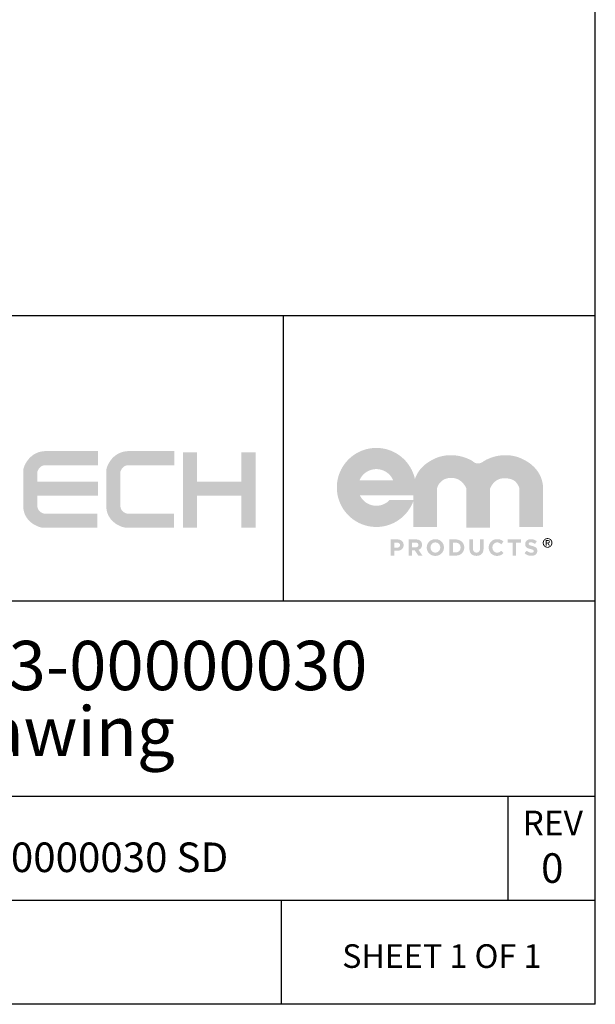
# Model space of a CAD drawing. Units: inches. Extents: x 0.5 to 10.5, y 0.5 to 7.9.
# Drawn here: x 9.3 to 10.5, y 0.5 to 2.6 of the extents above; entities that cross this region are included whole.
import ezdxf

# ---------------------------------------------------------------- set-up
doc = ezdxf.new("R2010")
doc.units = ezdxf.units.IN
doc.header["$MEASUREMENT"] = 0
for name, color, linetype in [('FORMAT', 7, 'Continuous'), ('LOGO_BLACK', 7, 'Continuous'), ('LOGO_BLUE', 152, 'Continuous')]:
    doc.layers.add(name, color=color, linetype=linetype)
doc.styles.add('SLDTEXTSTYLE0', font='TXT', dxfattribs={"width": 0.75})
doc.styles.add('SLDTEXTSTYLE2', font='TXT', dxfattribs={"width": 0.6875})

# ---------------------------------------------------------------- blocks, each defined once
blk = doc.blocks.new('SW_NOTE_1')
at = {"layer": 'FORMAT', "color": 0, "char_height": 0.104167, "attachment_point": 2, "style": 'SLDTEXTSTYLE0'}
for s, insert in [('OXBE2T-12PF-3-00000030', (0.8366, 0.1343)), ('Sales Drawing', (0.8176, -0.0046))]:
    blk.add_mtext(s, dxfattribs=dict(at, insert=insert))

msp = doc.modelspace()

# ---------------------------------------------------------------- hatches: boundary and pattern name
at = {"layer": 'LOGO_BLACK'}
h = msp.add_hatch(color=256, dxfattribs=at)
edge = h.paths.add_edge_path(flags=0)
edge.add_spline(control_points=[(10.389359, 1.508421), (10.389283, 1.565004), (10.389429, 1.589934)], knot_values=[0, 0, 0, 1, 1, 1], weights=[1, 1, 1], degree=2, periodic=0)
edge.add_spline(control_points=[(10.389429, 1.589934), (10.389558, 1.613399), (10.376414, 1.636225), (10.350523, 1.649833)], knot_values=[0, 0, 0, 0, 1, 1, 1, 1], weights=[1, 1, 1, 1], degree=3, periodic=0)
edge.add_spline(control_points=[(10.350523, 1.649833), (10.337245, 1.657475), (10.322136, 1.660789), (10.307116, 1.660294)], knot_values=[0, 0, 0, 0, 1, 1, 1, 1], weights=[1, 1, 1, 1], degree=3, periodic=0)
edge.add_spline(control_points=[(10.307116, 1.660294), (10.29209, 1.659799), (10.277155, 1.655479), (10.264212, 1.64785)], knot_values=[0, 0, 0, 0, 1, 1, 1, 1], weights=[1, 1, 1, 1], degree=3, periodic=0)
edge.add_spline(control_points=[(10.264212, 1.64785), (10.26346, 1.647154), (10.262734, 1.646567), (10.262006, 1.646038)], knot_values=[0, 0, 0, 0, 1, 1, 1, 1], weights=[1, 1, 1, 1], degree=3, periodic=0)
edge.add_spline(control_points=[(10.262006, 1.646038), (10.260766, 1.645393), (10.259532, 1.644787), (10.258295, 1.644286)], knot_values=[0, 0, 0, 0, 1, 1, 1, 1], weights=[1, 1, 1, 1], degree=3, periodic=0)
edge.add_spline(control_points=[(10.258295, 1.644286), (10.252661, 1.641995), (10.247018, 1.641665), (10.240342, 1.64785)], knot_values=[0, 0, 0, 0, 1, 1, 1, 1], weights=[1, 1, 1, 1], degree=3, periodic=0)
edge.add_spline(control_points=[(10.240342, 1.64785), (10.227396, 1.655479), (10.212457, 1.659799), (10.197437, 1.660294)], knot_values=[0, 0, 0, 0, 1, 1, 1, 1], weights=[1, 1, 1, 1], degree=3, periodic=0)
edge.add_spline(control_points=[(10.197437, 1.660294), (10.182411, 1.660789), (10.167308, 1.657475), (10.154028, 1.649833)], knot_values=[0, 0, 0, 0, 1, 1, 1, 1], weights=[1, 1, 1, 1], degree=3, periodic=0)
edge.add_spline(control_points=[(10.154028, 1.649833), (10.135656, 1.640184), (10.123739, 1.625875), (10.118392, 1.610002)], knot_values=[0, 0, 0, 0, 1, 1, 1, 1], weights=[1, 1, 1, 1], degree=3, periodic=0)
edge.add_spline(control_points=[(10.118392, 1.610002), (10.110201, 1.647516), (10.076747, 1.675693), (10.036812, 1.675693)], knot_values=[0, 0, 0, 0, 1, 1, 1, 1], weights=[1, 1, 1, 1], degree=3, periodic=0)
edge.add_spline(control_points=[(10.036812, 1.675693), (9.990764, 1.675693), (9.953299, 1.638232), (9.953299, 1.592182)], knot_values=[0, 0, 0, 0, 1, 1, 1, 1], weights=[1, 1, 1, 1], degree=3, periodic=0)
edge.add_spline(control_points=[(9.953299, 1.592182), (9.953299, 1.546134), (9.990764, 1.508662), (10.036812, 1.508662)], knot_values=[0, 0, 0, 0, 1, 1, 1, 1], weights=[1, 1, 1, 1], degree=3, periodic=0)
edge.add_spline(control_points=[(10.036812, 1.508662), (10.072812, 1.508662), (10.103489, 1.531592), (10.1152, 1.563586)], knot_values=[0, 0, 0, 0, 1, 1, 1, 1], weights=[1, 1, 1, 1], degree=3, periodic=0)
edge.add_spline(control_points=[(10.1152, 1.563586), (10.115226, 1.53783), (10.11519, 1.508421)], knot_values=[0, 0, 0, 1, 1, 1], weights=[1, 1, 1], degree=2, periodic=0)
edge.add_line((10.11519, 1.508421), (10.140751, 1.508421))
edge.add_line((10.140751, 1.508421), (10.165319, 1.508421))
edge.add_line((10.165319, 1.508421), (10.165319, 1.54959))
edge.add_line((10.165319, 1.54959), (10.165319, 1.590749))
edge.add_spline(control_points=[(10.165319, 1.590749), (10.166625, 1.596102), (10.170953, 1.601489)], knot_values=[0, 0, 0, 1, 1, 1], weights=[1, 1, 1], degree=2, periodic=0)
edge.add_spline(control_points=[(10.170953, 1.601489), (10.175278, 1.606869), (10.182627, 1.612288), (10.194698, 1.612411)], knot_values=[0, 0, 0, 0, 1, 1, 1, 1], weights=[1, 1, 1, 1], degree=3, periodic=0)
edge.add_spline(control_points=[(10.194698, 1.612411), (10.206769, 1.612536), (10.214861, 1.60695), (10.219935, 1.601343)], knot_values=[0, 0, 0, 0, 1, 1, 1, 1], weights=[1, 1, 1, 1], degree=3, periodic=0)
edge.add_spline(control_points=[(10.219935, 1.601343), (10.225009, 1.595731), (10.227064, 1.590086)], knot_values=[0, 0, 0, 1, 1, 1], weights=[1, 1, 1], degree=2, periodic=0)
edge.add_line((10.227064, 1.590086), (10.227064, 1.548593))
edge.add_line((10.227064, 1.548593), (10.227064, 1.507094))
edge.add_line((10.227064, 1.507094), (10.252295, 1.507094))
edge.add_line((10.252295, 1.507094), (10.252614, 1.507094))
edge.add_line((10.252614, 1.507094), (10.277485, 1.507094))
edge.add_line((10.277485, 1.507094), (10.277517, 1.507094))
edge.add_line((10.277517, 1.507094), (10.277517, 1.549249))
edge.add_line((10.277517, 1.549249), (10.277517, 1.590171))
edge.add_spline(control_points=[(10.277517, 1.590171), (10.277792, 1.590878), (10.279894, 1.596119), (10.284612, 1.601343)], knot_values=[0, 0, 0, 0, 1, 1, 1, 1], weights=[1, 1, 1, 1], degree=3, periodic=0)
edge.add_spline(control_points=[(10.284612, 1.601343), (10.28733, 1.60434), (10.290909, 1.607322), (10.295498, 1.609435)], knot_values=[0, 0, 0, 0, 1, 1, 1, 1], weights=[1, 1, 1, 1], degree=3, periodic=0)
edge.add_spline(control_points=[(10.295498, 1.609435), (10.299062, 1.610713), (10.303289, 1.611532), (10.308312, 1.611581)], knot_values=[0, 0, 0, 0, 1, 1, 1, 1], weights=[1, 1, 1, 1], degree=3, periodic=0)
edge.add_spline(control_points=[(10.308312, 1.611581), (10.315862, 1.611657), (10.322143, 1.609877), (10.327254, 1.60735)], knot_values=[0, 0, 0, 0, 1, 1, 1, 1], weights=[1, 1, 1, 1], degree=3, periodic=0)
edge.add_spline(control_points=[(10.327254, 1.60735), (10.329875, 1.605587), (10.331955, 1.603531), (10.3336, 1.601489)], knot_values=[0, 0, 0, 0, 1, 1, 1, 1], weights=[1, 1, 1, 1], degree=3, periodic=0)
edge.add_spline(control_points=[(10.3336, 1.601489), (10.337924, 1.596102), (10.339228, 1.590749)], knot_values=[0, 0, 0, 1, 1, 1], weights=[1, 1, 1], degree=2, periodic=0)
edge.add_line((10.339228, 1.590749), (10.339228, 1.54959))
edge.add_line((10.339228, 1.54959), (10.339228, 1.508421))
edge.add_line((10.339228, 1.508421), (10.363803, 1.508421))
edge.add_line((10.363803, 1.508421), (10.389359, 1.508421))
edge = h.paths.add_edge_path(flags=0)
edge.add_line((10.072429, 1.607322), (10.001197, 1.607322))
edge.add_spline(control_points=[(10.001197, 1.607322), (10.007104, 1.621157), (10.020844, 1.630879), (10.036812, 1.630879)], knot_values=[0, 0, 0, 0, 1, 1, 1, 1], weights=[1, 1, 1, 1], degree=3, periodic=0)
edge.add_spline(control_points=[(10.036812, 1.630879), (10.052782, 1.630879), (10.066519, 1.621157), (10.072429, 1.607322)], knot_values=[0, 0, 0, 0, 1, 1, 1, 1], weights=[1, 1, 1, 1], degree=3, periodic=0)
edge = h.paths.add_edge_path(flags=0)
edge.add_line((10.071934, 1.575695), (10.115177, 1.575695))
edge.add_spline(control_points=[(10.115177, 1.575695), (10.115183, 1.572454), (10.11519, 1.569049), (10.115194, 1.565554)], knot_values=[0, 0, 0, 0, 1, 1, 1, 1], weights=[1, 1, 1, 1], degree=3, periodic=0)
edge.add_line((10.115194, 1.565554), (10.064832, 1.565554))
edge.add_spline(control_points=[(10.064832, 1.565554), (10.057779, 1.558129), (10.047837, 1.553483), (10.036812, 1.553483)], knot_values=[0, 0, 0, 0, 1, 1, 1, 1], weights=[1, 1, 1, 1], degree=3, periodic=0)
edge.add_spline(control_points=[(10.036812, 1.553483), (10.021356, 1.553483), (10.007995, 1.562589), (10.0018, 1.575716)], knot_values=[0, 0, 0, 0, 1, 1, 1, 1], weights=[1, 1, 1, 1], degree=3, periodic=0)
edge.add_line((10.0018, 1.575716), (10.071826, 1.575716))
edge.add_spline(control_points=[(10.071826, 1.575716), (10.071826, 1.575706), (10.071934, 1.575695)], knot_values=[0, 0, 0, 1, 1, 1], weights=[1, 1, 1], degree=2, periodic=0)
h = msp.add_hatch(color=256, dxfattribs=at)
edge = h.paths.add_edge_path(flags=0)
edge.add_spline(control_points=[(10.094456, 1.470381), (10.094456, 1.462488), (10.088315, 1.458397), (10.080666, 1.458397)], knot_values=[0, 0, 0, 0, 1, 1, 1, 1], weights=[1, 1, 1, 1], degree=3, periodic=0)
edge.add_line((10.080666, 1.458397), (10.074961, 1.458397))
edge.add_line((10.074961, 1.458397), (10.074961, 1.448156))
edge.add_line((10.074961, 1.448156), (10.067456, 1.448156))
edge.add_line((10.067456, 1.448156), (10.067456, 1.482275))
edge.add_line((10.067456, 1.482275), (10.081394, 1.482275))
edge.add_spline(control_points=[(10.081394, 1.482275), (10.089535, 1.482275), (10.094456, 1.477449), (10.094456, 1.470479)], knot_values=[0, 0, 0, 0, 1, 1, 1, 1], weights=[1, 1, 1, 1], degree=3, periodic=0)
edge.add_line((10.094456, 1.470479), (10.094456, 1.470381))
edge = h.paths.add_edge_path(flags=0)
edge.add_line((10.074961, 1.465071), (10.080907, 1.465071))
edge.add_spline(control_points=[(10.080907, 1.465071), (10.08466, 1.465071), (10.086855, 1.467314), (10.086855, 1.470235)], knot_values=[0, 0, 0, 0, 1, 1, 1, 1], weights=[1, 1, 1, 1], degree=3, periodic=0)
edge.add_line((10.086855, 1.470235), (10.086855, 1.470333))
edge.add_spline(control_points=[(10.086855, 1.470333), (10.086855, 1.473696), (10.084514, 1.475497), (10.080763, 1.475497)], knot_values=[0, 0, 0, 0, 1, 1, 1, 1], weights=[1, 1, 1, 1], degree=3, periodic=0)
edge.add_line((10.080763, 1.475497), (10.074961, 1.475497))
edge.add_line((10.074961, 1.475497), (10.074961, 1.465071))
h = msp.add_hatch(color=256, dxfattribs=at)
edge = h.paths.add_edge_path(flags=0)
edge.add_spline(control_points=[(10.133355, 1.470916), (10.133355, 1.465411), (10.130378, 1.46195), (10.126046, 1.460344)], knot_values=[0, 0, 0, 0, 1, 1, 1, 1], weights=[1, 1, 1, 1], degree=3, periodic=0)
edge.add_line((10.126046, 1.460344), (10.134379, 1.448158))
edge.add_line((10.134379, 1.448158), (10.125608, 1.448158))
edge.add_line((10.125608, 1.448158), (10.118297, 1.459076))
edge.add_line((10.118297, 1.459076), (10.1124, 1.459076))
edge.add_line((10.1124, 1.459076), (10.1124, 1.448158))
edge.add_line((10.1124, 1.448158), (10.104894, 1.448158))
edge.add_line((10.104894, 1.448158), (10.104894, 1.48227))
edge.add_line((10.104894, 1.48227), (10.120492, 1.48227))
edge.add_spline(control_points=[(10.120492, 1.48227), (10.128531, 1.48227), (10.133355, 1.478033), (10.133355, 1.471012)], knot_values=[0, 0, 0, 0, 1, 1, 1, 1], weights=[1, 1, 1, 1], degree=3, periodic=0)
edge.add_line((10.133355, 1.471012), (10.133355, 1.470916))
edge = h.paths.add_edge_path(flags=0)
edge.add_line((10.1124, 1.465701), (10.12, 1.465701))
edge.add_spline(control_points=[(10.12, 1.465701), (10.123656, 1.465701), (10.125754, 1.467653), (10.125754, 1.470527)], knot_values=[0, 0, 0, 0, 1, 1, 1, 1], weights=[1, 1, 1, 1], degree=3, periodic=0)
edge.add_line((10.125754, 1.470527), (10.125754, 1.470624))
edge.add_spline(control_points=[(10.125754, 1.470624), (10.125754, 1.473844), (10.12351, 1.475499), (10.119854, 1.475499)], knot_values=[0, 0, 0, 0, 1, 1, 1, 1], weights=[1, 1, 1, 1], degree=3, periodic=0)
edge.add_line((10.119854, 1.475499), (10.1124, 1.475499))
edge.add_line((10.1124, 1.475499), (10.1124, 1.465701))
h = msp.add_hatch(color=256, dxfattribs=at)
edge = h.paths.add_edge_path(flags=0)
edge.add_spline(control_points=[(10.179761, 1.465216), (10.179761, 1.455517), (10.172111, 1.447575), (10.161587, 1.447575)], knot_values=[0, 0, 0, 0, 1, 1, 1, 1], weights=[1, 1, 1, 1], degree=3, periodic=0)
edge.add_spline(control_points=[(10.161587, 1.447575), (10.151057, 1.447575), (10.143502, 1.45542), (10.143502, 1.465118)], knot_values=[0, 0, 0, 0, 1, 1, 1, 1], weights=[1, 1, 1, 1], degree=3, periodic=0)
edge.add_line((10.143502, 1.465118), (10.143502, 1.465216))
edge.add_spline(control_points=[(10.143502, 1.465216), (10.143502, 1.474914), (10.151154, 1.482856), (10.161682, 1.482856)], knot_values=[0, 0, 0, 0, 1, 1, 1, 1], weights=[1, 1, 1, 1], degree=3, periodic=0)
edge.add_spline(control_points=[(10.161682, 1.482856), (10.172208, 1.482856), (10.179761, 1.475012), (10.179761, 1.465313)], knot_values=[0, 0, 0, 0, 1, 1, 1, 1], weights=[1, 1, 1, 1], degree=3, periodic=0)
edge.add_line((10.179761, 1.465313), (10.179761, 1.465216))
edge = h.paths.add_edge_path(flags=0)
edge.add_spline(control_points=[(10.151349, 1.465216), (10.151349, 1.459365), (10.155639, 1.454493), (10.161682, 1.454493)], knot_values=[0, 0, 0, 0, 1, 1, 1, 1], weights=[1, 1, 1, 1], degree=3, periodic=0)
edge.add_spline(control_points=[(10.161682, 1.454493), (10.167727, 1.454493), (10.171916, 1.459268), (10.171916, 1.465118)], knot_values=[0, 0, 0, 0, 1, 1, 1, 1], weights=[1, 1, 1, 1], degree=3, periodic=0)
edge.add_line((10.171916, 1.465118), (10.171916, 1.465216))
edge.add_spline(control_points=[(10.171916, 1.465216), (10.171916, 1.471066), (10.16763, 1.475939), (10.161587, 1.475939)], knot_values=[0, 0, 0, 0, 1, 1, 1, 1], weights=[1, 1, 1, 1], degree=3, periodic=0)
edge.add_spline(control_points=[(10.161587, 1.475939), (10.155542, 1.475939), (10.151349, 1.471163), (10.151349, 1.465313)], knot_values=[0, 0, 0, 0, 1, 1, 1, 1], weights=[1, 1, 1, 1], degree=3, periodic=0)
edge.add_line((10.151349, 1.465313), (10.151349, 1.465216))
h = msp.add_hatch(color=256, dxfattribs=at)
edge = h.paths.add_edge_path(flags=0)
edge.add_spline(control_points=[(10.222755, 1.465216), (10.222755, 1.455612), (10.215347, 1.448157), (10.20463, 1.448157)], knot_values=[0, 0, 0, 0, 1, 1, 1, 1], weights=[1, 1, 1, 1], degree=3, periodic=0)
edge.add_line((10.20463, 1.448157), (10.191322, 1.448157))
edge.add_line((10.191322, 1.448157), (10.191322, 1.482274))
edge.add_line((10.191322, 1.482274), (10.20463, 1.482274))
edge.add_spline(control_points=[(10.20463, 1.482274), (10.215347, 1.482274), (10.222755, 1.474914), (10.222755, 1.465313)], knot_values=[0, 0, 0, 0, 1, 1, 1, 1], weights=[1, 1, 1, 1], degree=3, periodic=0)
edge.add_line((10.222755, 1.465313), (10.222755, 1.465216))
edge = h.paths.add_edge_path(flags=0)
edge.add_line((10.198828, 1.454935), (10.20463, 1.454935))
edge.add_spline(control_points=[(10.20463, 1.454935), (10.21077, 1.454935), (10.214911, 1.459075), (10.214911, 1.465118)], knot_values=[0, 0, 0, 0, 1, 1, 1, 1], weights=[1, 1, 1, 1], degree=3, periodic=0)
edge.add_line((10.214911, 1.465118), (10.214911, 1.465216))
edge.add_spline(control_points=[(10.214911, 1.465216), (10.214911, 1.471259), (10.21077, 1.475496), (10.20463, 1.475496)], knot_values=[0, 0, 0, 0, 1, 1, 1, 1], weights=[1, 1, 1, 1], degree=3, periodic=0)
edge.add_line((10.20463, 1.475496), (10.198828, 1.475496))
edge.add_line((10.198828, 1.475496), (10.198828, 1.454935))
h = msp.add_hatch(color=256, dxfattribs=at)
edge = h.paths.add_edge_path(flags=0)
edge.add_spline(control_points=[(10.263509, 1.463022), (10.263509, 1.45269), (10.257709, 1.447623), (10.248548, 1.447623)], knot_values=[0, 0, 0, 0, 1, 1, 1, 1], weights=[1, 1, 1, 1], degree=3, periodic=0)
edge.add_spline(control_points=[(10.248548, 1.447623), (10.239387, 1.447623), (10.23378, 1.452739), (10.23378, 1.462778)], knot_values=[0, 0, 0, 0, 1, 1, 1, 1], weights=[1, 1, 1, 1], degree=3, periodic=0)
edge.add_line((10.23378, 1.462778), (10.23378, 1.482275))
edge.add_line((10.23378, 1.482275), (10.241286, 1.482275))
edge.add_line((10.241286, 1.482275), (10.241286, 1.462973))
edge.add_spline(control_points=[(10.241286, 1.462973), (10.241286, 1.457419), (10.244063, 1.45454), (10.248646, 1.45454)], knot_values=[0, 0, 0, 0, 1, 1, 1, 1], weights=[1, 1, 1, 1], degree=3, periodic=0)
edge.add_spline(control_points=[(10.248646, 1.45454), (10.253222, 1.45454), (10.256005, 1.457321), (10.256005, 1.46273)], knot_values=[0, 0, 0, 0, 1, 1, 1, 1], weights=[1, 1, 1, 1], degree=3, periodic=0)
edge.add_line((10.256005, 1.46273), (10.256005, 1.482275))
edge.add_line((10.256005, 1.482275), (10.263509, 1.482275))
edge.add_line((10.263509, 1.482275), (10.263509, 1.463022))
h = msp.add_hatch(color=256, dxfattribs=at)
edge = h.paths.add_edge_path(flags=0)
edge.add_spline(control_points=[(10.306018, 1.453666), (10.302508, 1.449913), (10.298609, 1.447574), (10.292027, 1.447574)], knot_values=[0, 0, 0, 0, 1, 1, 1, 1], weights=[1, 1, 1, 1], degree=3, periodic=0)
edge.add_spline(control_points=[(10.292027, 1.447574), (10.281987, 1.447574), (10.27453, 1.455321), (10.27453, 1.465117)], knot_values=[0, 0, 0, 0, 1, 1, 1, 1], weights=[1, 1, 1, 1], degree=3, periodic=0)
edge.add_line((10.27453, 1.465117), (10.27453, 1.465214))
edge.add_spline(control_points=[(10.27453, 1.465214), (10.27453, 1.474915), (10.281841, 1.482857), (10.292323, 1.482857)], knot_values=[0, 0, 0, 0, 1, 1, 1, 1], weights=[1, 1, 1, 1], degree=3, periodic=0)
edge.add_spline(control_points=[(10.292323, 1.482857), (10.298756, 1.482857), (10.302604, 1.480715), (10.305774, 1.477595)], knot_values=[0, 0, 0, 0, 1, 1, 1, 1], weights=[1, 1, 1, 1], degree=3, periodic=0)
edge.add_line((10.305774, 1.477595), (10.300993, 1.472083))
edge.add_spline(control_points=[(10.300993, 1.472083), (10.298362, 1.474477), (10.295686, 1.475939), (10.292274, 1.475939)], knot_values=[0, 0, 0, 0, 1, 1, 1, 1], weights=[1, 1, 1, 1], degree=3, periodic=0)
edge.add_spline(control_points=[(10.292274, 1.475939), (10.286521, 1.475939), (10.282377, 1.471162), (10.282377, 1.465312)], knot_values=[0, 0, 0, 0, 1, 1, 1, 1], weights=[1, 1, 1, 1], degree=3, periodic=0)
edge.add_line((10.282377, 1.465312), (10.282377, 1.465214))
edge.add_spline(control_points=[(10.282377, 1.465214), (10.282377, 1.459366), (10.286424, 1.454491), (10.292274, 1.454491)], knot_values=[0, 0, 0, 0, 1, 1, 1, 1], weights=[1, 1, 1, 1], degree=3, periodic=0)
edge.add_spline(control_points=[(10.292274, 1.454491), (10.296173, 1.454491), (10.298561, 1.456056), (10.301236, 1.458492)], knot_values=[0, 0, 0, 0, 1, 1, 1, 1], weights=[1, 1, 1, 1], degree=3, periodic=0)
edge.add_line((10.301236, 1.458492), (10.306018, 1.453666))
msp.add_hatch(color=256, dxfattribs=at).paths.add_polyline_path([(10.342725, 1.475352), (10.332341, 1.475352), (10.332341, 1.448157), (10.324835, 1.448157), (10.324835, 1.475352), (10.314457, 1.475352), (10.314457, 1.482275), (10.342725, 1.482275)], flags=0)
h = msp.add_hatch(color=256, dxfattribs=at)
edge = h.paths.add_edge_path(flags=0)
edge.add_spline(control_points=[(10.377283, 1.458244), (10.377283, 1.451473), (10.372118, 1.447672), (10.364758, 1.447672)], knot_values=[0, 0, 0, 0, 1, 1, 1, 1], weights=[1, 1, 1, 1], degree=3, periodic=0)
edge.add_spline(control_points=[(10.364758, 1.447672), (10.359594, 1.447672), (10.35438, 1.449473), (10.350282, 1.453128)], knot_values=[0, 0, 0, 0, 1, 1, 1, 1], weights=[1, 1, 1, 1], degree=3, periodic=0)
edge.add_line((10.350282, 1.453128), (10.354719, 1.458443))
edge.add_spline(control_points=[(10.354719, 1.458443), (10.357786, 1.45591), (10.361005, 1.454297), (10.364904, 1.454297)], knot_values=[0, 0, 0, 0, 1, 1, 1, 1], weights=[1, 1, 1, 1], degree=3, periodic=0)
edge.add_spline(control_points=[(10.364904, 1.454297), (10.367971, 1.454297), (10.369826, 1.455516), (10.369826, 1.457516)], knot_values=[0, 0, 0, 0, 1, 1, 1, 1], weights=[1, 1, 1, 1], degree=3, periodic=0)
edge.add_line((10.369826, 1.457516), (10.369826, 1.457614))
edge.add_spline(control_points=[(10.369826, 1.457614), (10.369826, 1.459512), (10.368657, 1.460488), (10.362957, 1.461949)], knot_values=[0, 0, 0, 0, 1, 1, 1, 1], weights=[1, 1, 1, 1], degree=3, periodic=0)
edge.add_spline(control_points=[(10.362957, 1.461949), (10.356084, 1.463705), (10.351646, 1.465604), (10.351646, 1.472382)], knot_values=[0, 0, 0, 0, 1, 1, 1, 1], weights=[1, 1, 1, 1], degree=3, periodic=0)
edge.add_line((10.351646, 1.472382), (10.351646, 1.472479))
edge.add_spline(control_points=[(10.351646, 1.472479), (10.351646, 1.478668), (10.356618, 1.48276), (10.363588, 1.48276)], knot_values=[0, 0, 0, 0, 1, 1, 1, 1], weights=[1, 1, 1, 1], degree=3, periodic=0)
edge.add_spline(control_points=[(10.363588, 1.48276), (10.36856, 1.48276), (10.372802, 1.481202), (10.376258, 1.478425)], knot_values=[0, 0, 0, 0, 1, 1, 1, 1], weights=[1, 1, 1, 1], degree=3, periodic=0)
edge.add_line((10.376258, 1.478425), (10.372359, 1.472769))
edge.add_spline(control_points=[(10.372359, 1.472769), (10.369341, 1.474867), (10.366365, 1.476134), (10.36349, 1.476134)], knot_values=[0, 0, 0, 0, 1, 1, 1, 1], weights=[1, 1, 1, 1], degree=3, periodic=0)
edge.add_spline(control_points=[(10.36349, 1.476134), (10.360618, 1.476134), (10.359103, 1.474818), (10.359103, 1.473156)], knot_values=[0, 0, 0, 0, 1, 1, 1, 1], weights=[1, 1, 1, 1], degree=3, periodic=0)
edge.add_line((10.359103, 1.473156), (10.359103, 1.473061))
edge.add_spline(control_points=[(10.359103, 1.473061), (10.359103, 1.470824), (10.360569, 1.470089), (10.366462, 1.46858)], knot_values=[0, 0, 0, 0, 1, 1, 1, 1], weights=[1, 1, 1, 1], degree=3, periodic=0)
edge.add_spline(control_points=[(10.366462, 1.46858), (10.373384, 1.466775), (10.377283, 1.464287), (10.377283, 1.458346)], knot_values=[0, 0, 0, 0, 1, 1, 1, 1], weights=[1, 1, 1, 1], degree=3, periodic=0)
edge.add_line((10.377283, 1.458346), (10.377283, 1.458244))
h = msp.add_hatch(color=256, dxfattribs=at)
edge = h.paths.add_edge_path(flags=0)
edge.add_spline(control_points=[(10.399008, 1.485055), (10.404507, 1.485055), (10.409182, 1.4808), (10.409182, 1.47502)], knot_values=[0, 0, 0, 0, 1, 1, 1, 1], weights=[1, 1, 1, 1], degree=3, periodic=0)
edge.add_spline(control_points=[(10.409182, 1.47502), (10.409182, 1.469186), (10.404507, 1.464917), (10.399008, 1.464917)], knot_values=[0, 0, 0, 0, 1, 1, 1, 1], weights=[1, 1, 1, 1], degree=3, periodic=0)
edge.add_spline(control_points=[(10.399008, 1.464917), (10.393481, 1.464917), (10.388797, 1.469186), (10.388797, 1.47502)], knot_values=[0, 0, 0, 0, 1, 1, 1, 1], weights=[1, 1, 1, 1], degree=3, periodic=0)
edge.add_spline(control_points=[(10.388797, 1.47502), (10.388797, 1.4808), (10.393481, 1.485055), (10.399008, 1.485055)], knot_values=[0, 0, 0, 0, 1, 1, 1, 1], weights=[1, 1, 1, 1], degree=3, periodic=0)
edge = h.paths.add_edge_path(flags=0)
edge.add_spline(control_points=[(10.399008, 1.466604), (10.403558, 1.466604), (10.407155, 1.470162), (10.407155, 1.47502)], knot_values=[0, 0, 0, 0, 1, 1, 1, 1], weights=[1, 1, 1, 1], degree=3, periodic=0)
edge.add_spline(control_points=[(10.407155, 1.47502), (10.407155, 1.479782), (10.403558, 1.483383), (10.399008, 1.483383)], knot_values=[0, 0, 0, 0, 1, 1, 1, 1], weights=[1, 1, 1, 1], degree=3, periodic=0)
edge.add_spline(control_points=[(10.399008, 1.483383), (10.394408, 1.483383), (10.390812, 1.479782), (10.390812, 1.47502)], knot_values=[0, 0, 0, 0, 1, 1, 1, 1], weights=[1, 1, 1, 1], degree=3, periodic=0)
edge.add_spline(control_points=[(10.390812, 1.47502), (10.390812, 1.470162), (10.394408, 1.466604), (10.399008, 1.466604)], knot_values=[0, 0, 0, 0, 1, 1, 1, 1], weights=[1, 1, 1, 1], degree=3, periodic=0)
h = msp.add_hatch(dxfattribs=at)
h.set_pattern_fill('ANSI31', color=256, style=0)
edge = h.paths.add_edge_path(flags=0)
edge.add_spline(control_points=[(10.403645, 1.477496), (10.403645, 1.475409), (10.402339, 1.474509), (10.400642, 1.474298)], knot_values=[0, 0, 0, 0, 1, 1, 1, 1], weights=[1, 1, 1, 1], degree=3, periodic=0)
edge.add_line((10.400642, 1.474298), (10.403942, 1.469186))
edge.add_line((10.403942, 1.469186), (10.401967, 1.469186))
edge.add_line((10.401967, 1.469186), (10.398906, 1.474211))
edge.add_line((10.398906, 1.474211), (10.396889, 1.474211))
edge.add_line((10.396889, 1.474211), (10.396889, 1.469186))
edge.add_line((10.396889, 1.469186), (10.395126, 1.469186))
edge.add_line((10.395126, 1.469186), (10.395126, 1.4808))
edge.add_line((10.395126, 1.4808), (10.399541, 1.4808))
edge.add_spline(control_points=[(10.399541, 1.4808), (10.40228, 1.4808), (10.403645, 1.479782), (10.403645, 1.477496)], knot_values=[0, 0, 0, 0, 1, 1, 1, 1], weights=[1, 1, 1, 1], degree=3, periodic=0)
edge = h.paths.add_edge_path(flags=0)
edge.add_spline(control_points=[(10.398997, 1.475705), (10.400485, 1.475705), (10.401816, 1.475813), (10.401816, 1.477604)], knot_values=[0, 0, 0, 0, 1, 1, 1, 1], weights=[1, 1, 1, 1], degree=3, periodic=0)
edge.add_spline(control_points=[(10.401816, 1.477604), (10.401816, 1.479037), (10.400506, 1.479308), (10.399276, 1.479308)], knot_values=[0, 0, 0, 0, 1, 1, 1, 1], weights=[1, 1, 1, 1], degree=3, periodic=0)
edge.add_line((10.399276, 1.479308), (10.396889, 1.479308))
edge.add_line((10.396889, 1.479308), (10.396889, 1.475705))
edge.add_line((10.396889, 1.475705), (10.398997, 1.475705))
h = msp.add_hatch(color=256, dxfattribs=at)
edge = h.paths.add_edge_path(flags=0)
edge.add_spline(control_points=[(10.403645, 1.477496), (10.403645, 1.475409), (10.402339, 1.474509), (10.400642, 1.474298)], knot_values=[0, 0, 0, 0, 1, 1, 1, 1], weights=[1, 1, 1, 1], degree=3, periodic=0)
edge.add_line((10.400642, 1.474298), (10.403942, 1.469186))
edge.add_line((10.403942, 1.469186), (10.401967, 1.469186))
edge.add_line((10.401967, 1.469186), (10.398906, 1.474211))
edge.add_line((10.398906, 1.474211), (10.396889, 1.474211))
edge.add_line((10.396889, 1.474211), (10.396889, 1.469186))
edge.add_line((10.396889, 1.469186), (10.395126, 1.469186))
edge.add_line((10.395126, 1.469186), (10.395126, 1.4808))
edge.add_line((10.395126, 1.4808), (10.399541, 1.4808))
edge.add_spline(control_points=[(10.399541, 1.4808), (10.40228, 1.4808), (10.403645, 1.479782), (10.403645, 1.477496)], knot_values=[0, 0, 0, 0, 1, 1, 1, 1], weights=[1, 1, 1, 1], degree=3, periodic=0)
edge = h.paths.add_edge_path(flags=0)
edge.add_spline(control_points=[(10.398997, 1.475705), (10.400485, 1.475705), (10.401816, 1.475813), (10.401816, 1.477604)], knot_values=[0, 0, 0, 0, 1, 1, 1, 1], weights=[1, 1, 1, 1], degree=3, periodic=0)
edge.add_spline(control_points=[(10.401816, 1.477604), (10.401816, 1.479037), (10.400506, 1.479308), (10.399276, 1.479308)], knot_values=[0, 0, 0, 0, 1, 1, 1, 1], weights=[1, 1, 1, 1], degree=3, periodic=0)
edge.add_line((10.399276, 1.479308), (10.396889, 1.479308))
edge.add_line((10.396889, 1.479308), (10.396889, 1.475705))
edge.add_line((10.396889, 1.475705), (10.398997, 1.475705))
at = {"layer": 'LOGO_BLUE'}
h = msp.add_hatch(color=256, dxfattribs=at)
edge = h.paths.add_edge_path(flags=0)
edge.add_spline(control_points=[(9.33533, 1.668861), (9.306781, 1.667635), (9.293549, 1.643793), (9.290408, 1.631348)], knot_values=[0, 0, 0, 0, 1, 1, 1, 1], weights=[1, 1, 1, 1], degree=3, periodic=0)
edge.add_line((9.290408, 1.631348), (9.289969, 1.62958))
edge.add_line((9.289969, 1.62958), (9.289969, 1.555572))
edge.add_spline(control_points=[(9.289969, 1.555572), (9.288823, 1.523529), (9.315311, 1.509974), (9.329482, 1.507334)], knot_values=[0, 0, 0, 0, 1, 1, 1, 1], weights=[1, 1, 1, 1], degree=3, periodic=0)
edge.add_line((9.329482, 1.507334), (9.33083, 1.507084))
edge.add_line((9.33083, 1.507084), (9.446783, 1.507084))
edge.add_line((9.446783, 1.507084), (9.446783, 1.536889))
edge.add_spline(control_points=[(9.446783, 1.536889), (9.337952, 1.536889), (9.334147, 1.536889)], knot_values=[0, 0, 0, 1, 1, 1], weights=[1, 1, 1], degree=2, periodic=0)
edge.add_spline(control_points=[(9.334147, 1.536889), (9.329885, 1.537944), (9.319762, 1.541676), (9.319762, 1.554213)], knot_values=[0, 0, 0, 0, 1, 1, 1, 1], weights=[1, 1, 1, 1], degree=3, periodic=0)
edge.add_spline(control_points=[(9.319762, 1.554213), (9.319762, 1.55431), (9.319762, 1.563335), (9.319762, 1.574896)], knot_values=[0, 0, 0, 0, 1, 1, 1, 1], weights=[1, 1, 1, 1], degree=3, periodic=0)
edge.add_line((9.319762, 1.574896), (9.44782, 1.574896))
edge.add_line((9.44782, 1.574896), (9.44782, 1.604726))
edge.add_line((9.44782, 1.604726), (9.319762, 1.604726))
edge.add_spline(control_points=[(9.319762, 1.604726), (9.319762, 1.615293), (9.319762, 1.623799), (9.319762, 1.625311)], knot_values=[0, 0, 0, 0, 1, 1, 1, 1], weights=[1, 1, 1, 1], degree=3, periodic=0)
edge.add_spline(control_points=[(9.319762, 1.625311), (9.320927, 1.628738), (9.325055, 1.638598), (9.335976, 1.639062)], knot_values=[0, 0, 0, 0, 1, 1, 1, 1], weights=[1, 1, 1, 1], degree=3, periodic=0)
edge.add_line((9.335976, 1.639062), (9.44782, 1.639056))
edge.add_line((9.44782, 1.639056), (9.44782, 1.668861))
edge.add_line((9.44782, 1.668861), (9.33533, 1.668861))
h = msp.add_hatch(color=256, dxfattribs=at)
edge = h.paths.add_edge_path(flags=0)
edge.add_spline(control_points=[(9.510925, 1.668861), (9.482363, 1.667635), (9.469155, 1.643775), (9.466052, 1.631348)], knot_values=[0, 0, 0, 0, 1, 1, 1, 1], weights=[1, 1, 1, 1], degree=3, periodic=0)
edge.add_line((9.466052, 1.631348), (9.465594, 1.629555))
edge.add_line((9.465594, 1.629555), (9.465594, 1.555572))
edge.add_spline(control_points=[(9.465594, 1.555572), (9.464411, 1.523547), (9.490906, 1.509974), (9.505126, 1.507334)], knot_values=[0, 0, 0, 0, 1, 1, 1, 1], weights=[1, 1, 1, 1], degree=3, periodic=0)
edge.add_line((9.505126, 1.507334), (9.506431, 1.507084))
edge.add_line((9.506431, 1.507084), (9.608603, 1.507084))
edge.add_line((9.608603, 1.507084), (9.608603, 1.536889))
edge.add_spline(control_points=[(9.608603, 1.536889), (9.513565, 1.536889), (9.509754, 1.536889)], knot_values=[0, 0, 0, 1, 1, 1], weights=[1, 1, 1], degree=2, periodic=0)
edge.add_spline(control_points=[(9.509754, 1.536889), (9.505534, 1.537944), (9.495375, 1.541676), (9.495375, 1.554182)], knot_values=[0, 0, 0, 0, 1, 1, 1, 1], weights=[1, 1, 1, 1], degree=3, periodic=0)
edge.add_spline(control_points=[(9.495375, 1.554182), (9.495375, 1.554463), (9.495418, 1.620805), (9.495418, 1.625311)], knot_values=[0, 0, 0, 0, 1, 1, 1, 1], weights=[1, 1, 1, 1], degree=3, periodic=0)
edge.add_spline(control_points=[(9.495418, 1.625311), (9.496534, 1.628738), (9.500717, 1.638598), (9.511577, 1.639062)], knot_values=[0, 0, 0, 0, 1, 1, 1, 1], weights=[1, 1, 1, 1], degree=3, periodic=0)
edge.add_line((9.511577, 1.639062), (9.609628, 1.639056))
edge.add_line((9.609628, 1.639056), (9.609628, 1.668861))
edge.add_line((9.609628, 1.668861), (9.510925, 1.668861))
msp.add_hatch(color=256, dxfattribs=at).paths.add_polyline_path([(9.781295, 1.666013), (9.751472, 1.666013), (9.751472, 1.604311), (9.657324, 1.604311), (9.657324, 1.666587), (9.627543, 1.666587), (9.627543, 1.507084), (9.657324, 1.507084), (9.657324, 1.574518), (9.751472, 1.574518), (9.751472, 1.507084), (9.781295, 1.507084)], flags=0)

# ---------------------------------------------------------------- linework, layer by layer
at = {"layer": 'FORMAT'}
for p, q in [((10.499997, 0.500002), (10.499997, 7.875002)), ((10.499997, 1.954857), (7.799997, 1.954857)), ((9.840116, 1.352524), (9.840116, 1.954857)), ((7.799997, 1.352524), (10.499997, 1.352524)), ((7.799997, 0.940002), (10.499997, 0.940002)), ((10.315047, 0.940002), (10.315047, 0.720002)), ((7.799997, 0.720002), (10.499997, 0.720002)), ((9.835191, 0.720002), (9.835191, 0.500002)), ((10.499997, 0.500002), (0.499997, 0.500002))]:
    msp.add_line(p, q, dxfattribs=at)

# ---------------------------------------------------------------- block references
msp.add_blockref('SW_NOTE_1', (8.325438, 1.133695), dxfattribs=at)

# ---------------------------------------------------------------- texts
for s, insert, char_height, attachment_point, style in [('REV', (10.345967, 0.90921), 0.0520833, 1, 'SLDTEXTSTYLE0'), ('OXBE2T-12PF-3-00000030 SD', (9.145779, 0.841913), 0.0625, 2, 'SLDTEXTSTYLE0'), ('0', (10.408999, 0.819141), 0.0625, 2, 'SLDTEXTSTYLE0'), ('SHEET 1 OF 1', (10.175257, 0.626873), 0.05, 2, 'SLDTEXTSTYLE2')]:
    msp.add_mtext(s, dxfattribs=dict(at, insert=insert, char_height=char_height, attachment_point=attachment_point, style=style))

doc.saveas('drawing.dxf')
